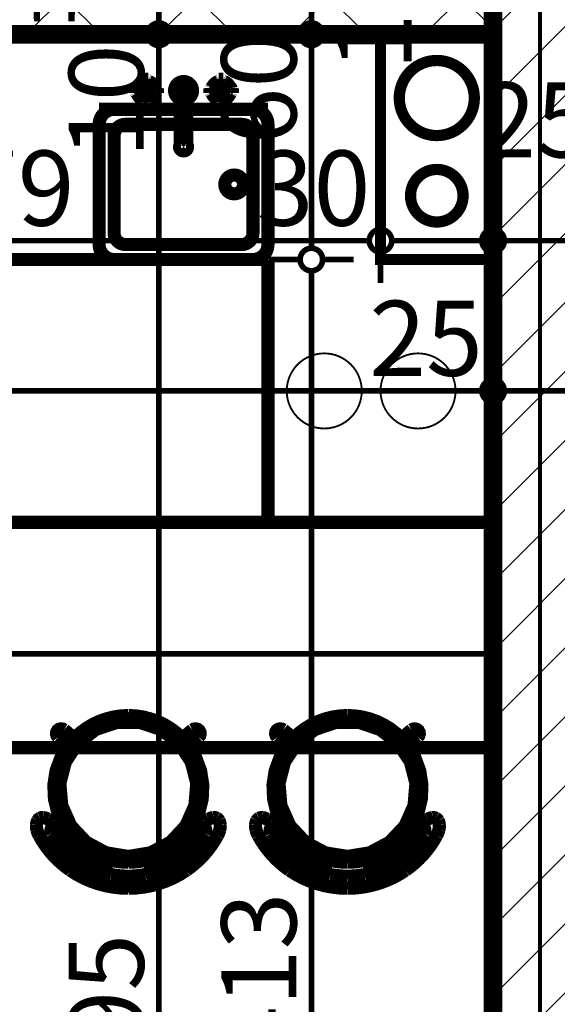
# Model space of a CAD drawing. Extents: x 77007 to 96231, y 86362 to 97631.
# Drawn here: x 81995 to 82138, y 90153 to 90415 of the extents above; entities that cross this region are included whole.
import ezdxf

# ---------------------------------------------------------------- set-up
doc = ezdxf.new("R2010")
doc.units = 0
doc.header["$MEASUREMENT"] = 0
doc.linetypes.add('Dashed3', pattern=[35.11111091999779, 16.66666666666666, -18.44444425333113])
doc.linetypes.add('Double Dashed copy', pattern=[226.66666666666663, 100, -50, 26.66666666666664, -50])
for name, color, linetype in [('0help', 7, 'Continuous'), ('koloni', 7, 'Continuous'), ('komini', 7, 'Continuous'), ('KOTI-ext', 7, 'Continuous'), ('TEXT', 7, 'Continuous'), ('wall-ext', 7, 'Continuous')]:
    doc.layers.add(name, color=color, linetype=linetype)
doc.styles.add('GENERATED_STYLE_1', font='TIMES.TTF')
doc.dimstyles.new('Dimstyle_6D6DD', dxfattribs={"dimtxt": 20, "dimasz": 11.4, "dimexe": 0.18, "dimexo": 0, "dimgap": 0.09, "dimtad": 1, "dimdec": 0, "dimzin": 0, "dimdsep": 46, "dimtxsty": 'GENERATED_STYLE_1', "dimblk": 'ARROWHEAD_1', "dimblk1": 'ARROWHEAD_1', "dimblk2": 'ARROWHEAD_1', "dimcen": 0.09, "dimclrd": 11, "dimclre": 11, "dimclrt": 11, "dimazin": 0, "dimtfac": 1, "dimtdec": 4, "dimtmove": 0, "dimatfit": 0, "dimfxl": 0, "dimtolj": 1, "dimtzin": 0, "dimarcsym": 0})

# ---------------------------------------------------------------- blocks, each defined once
blk = doc.blocks.new('SLAB_196', base_point=(82091.16016771489, 90411.40271329186))
at = {"layer": 'komini', "color": 3, "linetype": 'Continuous', "const_width": 3.00000011920929}
blk.add_lwpolyline([(82091.16016771489, 90411.40271329186), (82091.16016771484, 90351.40271329178), (82121.16016771486, 90351.40271329178), (82121.1601677149, 90411.40271329181)], close=True, dxfattribs=at)
for points in [[(82099.08909990297, 90387.3407361174, -0.9999999999999999), (82113.23123552668, 90401.4828717411, -0.9999999999999999)], [(82101.21042024653, 90363.44387518601, -0.9999999999999999), (82111.10991518314, 90373.34337012266, -0.9999999999999999)]]:
    blk.add_lwpolyline(points, format="xyb", close=True, dxfattribs=at)
blk = doc.blocks.new('WALL_3328', base_point=(81746.15754600838, 90421.40271329196))
at = {"layer": 'wall-ext'}
h = blk.add_hatch(dxfattribs=at)
h.set_pattern_fill('CONCRETE BLOCK', scale=25, angle=45, style=0, pattern_type=0)
h.set_pattern_definition([(45, (0, 0), (-17.67766952966369, 17.67766952966369), []), (135, (0, 0), (17.67766952966369, 17.67766952966369), [])])
h.paths.add_polyline_path([(82121.1575460082, 90411.40271329196), (82121.1575460082, 90421.40271329196), (81912.1558924213, 90421.40271329196), (81912.1558924213, 90411.40271329196)], flags=0)
at = {"layer": 'wall-ext', "color": 7, "linetype": 'Continuous', "const_width": 5}
blk.add_lwpolyline([(81912.1558924213, 90411.40271329196), (82121.1601677149, 90411.40271329196)], dxfattribs=at)
blk = doc.blocks.new('COLUMN_1284', base_point=(82133.6575460082, 90218.40271329196))
at = {"layer": 'koloni'}
h = blk.add_hatch(dxfattribs=at)
h.set_pattern_fill('COMMON BRICK', color=1, scale=12.99999952316284, angle=45, style=0, pattern_type=0)
h.set_pattern_definition([(45, (0, 0), (-9.192387818250328, 9.19238781825033), [])])
h.paths.add_polyline_path([(82146.1575460082, 90498.40271329196), (82121.1575460082, 90498.40271329196), (82121.1575460082, 89938.40271329196), (82146.1575460082, 89938.40271329196)], flags=0)
at = {"layer": 'koloni', "color": 30, "linetype": 'Continuous', "const_width": 5}
blk.add_lwpolyline([(82146.1575460082, 90498.40271329196), (82121.1575460082, 90498.40271329196), (82121.1575460082, 89938.40271329196), (82146.1575460082, 89938.40271329196)], close=True, dxfattribs=at)
blk = doc.blocks.new('Design_Table_01_4714')
at = {"layer": '0help', "color": 0, "linetype": 'ByBlock', "const_width": 3.499999940395355}
blk.add_lwpolyline([(200.0000000000227, 0), (200.0000000000227, 60), (0, 60), (0, 0)], close=True, dxfattribs=at)
blk = doc.blocks.new('Design_Chair_02_4395')
at = {"layer": '0help', "color": 0, "linetype": 'ByBlock', "const_width": 3.499999940395355}
for points in [[(24.50000000000001, 46.00000000000001), (22.44598973744434, 45.9228921677556), (20.40394970318941, 45.69201803506528), (18.38578036621287, 45.30872307528302), (16.40324308338502, 44.77524103001116), (14.46789155739314, 44.09468089144543), (12.59100450481943, 43.27100878399113), (10.78351992676526, 42.3090248507395), (9.055971365086277, 41.21433527948817)], [(39.94402863491372, 41.21433527948817), (38.21648007322471, 42.30902485072285), (36.40899549517187, 43.27100878397377), (34.53210844259954, 44.09468089142747), (32.59675691660907, 44.7752410299927), (30.61421963378266, 45.30872307526418), (28.5960502968076, 45.69201803504617), (26.55401026255417, 45.92289216773631), (24.5, 46)], [(9.055971365086277, 41.21433527948817), (7.781922069783972, 40.28135058044756), (6.566084363771638, 39.27613720229781), (5.412691738810768, 38.20219525244134), (4.325760255722147, 37.06326414805081), (3.309074560644162, 35.86330959558812), (2.366174707066571, 34.60650978239431), (1.500343829524758, 33.29724082843071), (0.7145967118364849, 31.94006154884731)], [(19.97077369971343, 42.40520824848602), (17.53907337712303, 41.80732084600929), (15.18520891796362, 40.96041770667701), (12.93550082272376, 39.87396875319684), (10.81510493365658, 38.56012246765304), (8.847731146553627, 37.03357004930562), (7.055378290839051, 35.31138114017092), (5.45808814250846, 33.41281295527163), (4.073721320437551, 31.35909495186236)], [(20.27849183476417, 40.85157265855484), (19.14996129378775, 40.60540230591959), (18.0360763840025, 40.30155933153546), (16.93988634457732, 39.94087549987879), (15.86439197530348, 39.52433817621272), (14.81253742196112, 39.05308762369325), (13.78720211677513, 38.52841388192006), (12.79119289602309, 37.95175323547717), (11.82723631641126, 37.32468428207742)], [(24.50000000000001, 42.77850563756989), (23.93170406716182, 42.7717936962825), (23.36373638096271, 42.75166174922473), (22.79642499844712, 42.71812142457053), (22.23009759757976, 42.67119209514698), (21.66508128797943, 42.6109008672446), (21.10170242198111, 42.53728256496082), (20.54028640613553, 42.45037971008559), (19.98115751324322, 42.3502424976)], [(20.27849183476417, 40.85157265855484), (19.98115751324322, 42.3502424976)], [(29.01884248675678, 42.3502424976), (28.45971359387472, 42.45037971014489), (27.89829757802769, 42.53728256502034), (27.33491871202791, 42.61090086730431), (26.76990240242612, 42.67119209520684), (26.20357500155729, 42.71812142463052), (25.63626361904024, 42.75166174928481), (25.06829593283966, 42.77179369634263), (24.5, 42.77850563756989)], [(28.72150816523583, 40.85157265855484), (29.01884248675678, 42.3502424976)], [(37.17276368358874, 37.32468428207742), (36.20880710394183, 37.95175323542201), (35.21279788319277, 38.52841388186317), (34.18746257800985, 39.0530876236348), (33.13560802467065, 39.52433817615286), (32.06011365540002, 39.94087549981767), (30.96392361597813, 40.30155933147327), (29.85003870619621, 40.60540230585649), (28.72150816523583, 40.85157265855484)], [(44.92627867956244, 31.35909495186236), (43.54191185754674, 33.41281295531186), (41.94462170921152, 35.31138114021665), (40.15226885349175, 37.03357004935634), (38.18489506638308, 38.56012246770819), (36.06449917730976, 39.8739687532558), (33.81479108206337, 40.96041770673911), (31.46092662289714, 41.80732084607384), (29.02922630028656, 42.40520824848602)], [(48.28540328816351, 31.94006154884731), (47.49965617051168, 33.29724082845253), (46.6338252929685, 34.6065097824182), (45.69092543938941, 35.863309595614), (44.67423974430982, 37.06326414807859), (43.58730826121947, 38.20219525247093), (42.43391563625677, 39.2761372023291), (41.21807793024251, 40.28135058048044), (39.94402863491372, 41.21433527948817)], [(12.66493133103123, 37.87362478181505), (13.92193619337716, 36.1093365228086)], [(24.5, 39.0752688172043), (23.10898576257421, 39.02738238694786), (21.72479023255927, 38.88395783393185), (20.35419869227985, 38.64569822073908), (19.00392973773699, 38.31377148839164), (17.68060234426484, 37.88980473114123), (16.39070342052478, 37.375876220505), (15.14055600988611, 36.77450521764494), (13.93628829508833, 36.088639624)], [(35.06371170491166, 36.088639624), (33.85944399009692, 36.77450521761367), (32.60929657946051, 37.37587622047264), (31.31939765572279, 37.88980473110794), (29.99607026225305, 38.3137714883576), (28.64580130771264, 38.64569822070442), (27.2752097674357, 38.88395783389675), (25.89101423742327, 39.02738238691252), (24.50000000000001, 39.0752688172043)], [(36.33506866896877, 37.87362478181505), (35.07806380662284, 36.1093365228086)], [(11.82723631641126, 37.32468428207742), (10.7818014740969, 36.5591136598733), (9.784132777013147, 35.73427501873648), (8.837704062325047, 34.85304040941399), (7.945810751902379, 33.91847825085688), (7.111558377810114, 32.93384264612456), (6.337851768986588, 31.90256205174549), (5.627384936760851, 30.82822733998702), (4.982631694354972, 29.71457929563871)], [(12.27286264486853, 34.97451862723441), (11.0158577825226, 36.73880688624086)], [(12.27286264486853, 34.97451862723441), (12.55656784948384, 34.70760485441999), (12.92260975793054, 34.56770915266188), (13.31526180782291, 34.57612937439612), (13.67474628396146, 34.73158361719313), (13.94633493358617, 35.01040538178206), (14.08868084674679, 35.37014658202765), (14.08011314853241, 35.75603988125179), (13.92193619337716, 36.1093365228086)], [(35.07806380662284, 36.1093365228086), (34.91988685141122, 35.75603988126407), (34.91131915319635, 35.3701465820178), (35.05366506636513, 35.01040538175157), (35.32525371600542, 34.73158361714665), (35.68473819216459, 34.57612937434073), (36.07739024207949, 34.567709152606), (36.44343215054717, 34.70760485437215), (36.72713735513147, 34.97451862723441)], [(36.72713735513147, 34.97451862723441), (37.9841422174774, 36.73880688624086)], [(44.01736830564503, 29.71457929563871), (43.37261506330916, 30.8282273400289), (42.66214823108078, 31.90256205179136), (41.88844162225439, 32.93384264617426), (41.05418924815903, 33.91847825091023), (40.16229593773306, 34.85304040947081), (39.21586722304145, 35.73427501879657), (38.21819852595399, 36.55911365993645), (37.17276368358874, 37.32468428207742)], [(12.28774329582991, 34.95418545210752), (9.505590085061405, 32.36574132928792), (7.280297515455203, 29.30088847246174), (5.694508242115059, 25.87344902845583), (4.807115121546168, 22.21071084235124), (4.651074055640383, 18.44870025638446), (5.23218007924742, 14.72713037956378), (6.528852144848579, 11.18421243857256), (8.49293459697412, 7.95152290540215)], [(40.50706540302588, 7.95152290540215), (42.47114785515201, 11.18421243857227), (43.76781992075321, 14.72713037956362), (44.34892594436027, 18.44870025638442), (44.19288487845448, 22.21071084235133), (43.30549175788556, 25.87344902845605), (41.71970248454536, 29.30088847246207), (39.49440991493908, 32.36574132928835), (36.71225670417009, 34.95418545210752)], [(0.1329999058134745, 30.44872242234409), (0.0955205229015231, 30.28826864959415), (0.06412318443472786, 30.12655894956395), (0.0388511088114489, 29.96381591545966), (0.01973908301316357, 29.80026356287057), (0.006813414720227562, 29.63612702141184), (9.189609938703436e-05, 29.47163222483395), (-0.0004162206871209662, 29.30700560002509), (0.005289763695565108, 29.14247375533032)], [(0.7145967118364849, 31.94006154884731), (0.6219075732272976, 31.76186837675571), (0.5347814014165293, 31.58098451111252), (0.4532989690596345, 31.39757764515907), (0.3775358166319673, 31.21181781115186), (0.307562182396956, 31.02387722272954), (0.2434429372898381, 30.83393011525765), (0.185237524777318, 30.64215258429908), (0.1329999058134745, 30.44872242234409)], [(4.073721320437551, 31.35909495186236), (3.983811782973477, 31.19258077305225), (3.918379392123866, 31.01538165912214), (3.878699935311789, 30.8309526022861), (3.865547074500348, 30.64288956271163), (3.879177261489375, 30.45485935522115), (3.919324737670498, 30.27052815448381), (3.985206715734329, 30.09349001268886), (4.075538642362369, 29.92719678348817)], [(44.92446135763763, 29.92719678348817), (45.0147932841962, 30.09349001271938), (45.08067526225638, 30.27052815450453), (45.12082273843528, 30.45485935523166), (45.13445292542355, 30.64288956271172), (45.12130006461284, 30.83095260227578), (45.08162060780295, 31.01538165910161), (45.01618821695697, 31.19258077302189), (44.92627867956244, 31.35909495186236)], [(48.86700009418652, 30.44872242234409), (48.81476247515863, 30.64215258428133), (48.75655706264669, 30.833930115238), (48.69243781754021, 31.023877222708), (48.62246418330589, 31.21181781112846), (48.54670103087898, 31.39757764513382), (48.4652185985229, 31.58098451108544), (48.37809242671299, 31.76186837672683), (48.28540328816351, 31.94006154884731)], [(48.99471023630444, 29.14247375533032), (49.00041622077451, 29.30700560002374), (48.99990810398799, 29.4716322248358), (48.99318658536702, 29.63612702141688), (48.98026091707384, 29.80026356287878), (48.96114889127518, 29.96381591547104), (48.93587681565141, 30.12655894957848), (48.90447947718401, 30.28826864961181), (48.86700009418652, 30.44872242234409)], [(0.005289763695565108, 29.14247375533032), (0.01778832699646481, 28.98781461881557), (0.03864804432738844, 28.83402887801578), (0.06780973822472745, 28.68155281161755), (0.1051906791360142, 28.5308189828588), (0.1506848201174981, 28.38225501237907), (0.2041630976814222, 28.23628236509168), (0.2654737979395201, 28.09331515451915), (0.3344429870665577, 27.95375896801591)], [(0.3344429870665577, 27.95375896801591), (0.3902750011688921, 27.85715080516828), (0.4533652072258016, 27.76495841733762), (0.52335387946272, 27.67770746421334), (0.5998419586451827, 27.59589543056616), (0.6823933274223575, 27.51998878970488), (0.7705372969673906, 27.4504203437534), (0.8637712907363198, 27.38758675591302), (0.9615637100390317, 27.33184628877247)], [(0.9615637100390317, 27.33184628877247), (1.063356965103603, 27.28351676161218), (1.16857065431559, 27.24287373821537), (1.276604873534437, 27.21014895570869), (1.386843636609326, 27.18552900323915), (1.498658387589854, 27.16915425808595), (1.611411584606795, 27.16111808526169), (1.724460334988502, 27.16146630516661), (1.837160060889484, 27.17019693230495)], [(1.837160060889484, 27.17019693230495), (1.993410843763489, 27.19231662811665), (2.148241624158389, 27.22258114731876), (2.301213158688173, 27.26090463172563), (2.451891478508804, 27.30717836046784), (2.599849120455481, 27.36127105842528), (2.744666339723788, 27.42302926864481), (2.885932300654424, 27.49227778768626), (3.023246242228841, 27.56882016268516)], [(3.023246242228841, 27.56882016268516), (3.165069894402453, 27.65642560224191), (3.303489312006246, 27.7491411125073), (3.438313960879602, 27.84683907069379), (3.569358255056709, 27.94938499568029), (3.696441812225411, 28.05663773312533), (3.819389702023245, 28.16844964976577), (3.938032686828873, 28.28466683663381), (4.052207454722678, 28.40512932090796)], [(4.052207454722678, 28.40512932090796), (4.185891535095037, 28.55609083977565), (4.314837217965659, 28.71098225876574), (4.438924960779206, 28.869659981632), (4.558039724664022, 29.03197690193362), (4.672071081082009, 29.19778253941413), (4.780913314204366, 29.3669231795082), (4.884465518918281, 29.53924201584683), (4.982631694354972, 29.71457929563871)], [(44.01736830564503, 29.71457929563871), (44.11553448110016, 29.53924201585718), (44.21908668581375, 29.3669231795191), (44.32792891893576, 29.19778253942556), (44.44196027535339, 29.03197690194558), (44.56107503923782, 28.86965998164447), (44.68516278205097, 28.71098225877871), (44.81410846492118, 28.55609083978911), (44.94779254527732, 28.40512932090796)], [(44.94779254527732, 28.40512932090796), (45.06196731316609, 28.28466683662903), (45.1806102979719, 28.1684496497608), (45.30355818776992, 28.05663773312019), (45.43064174493882, 27.94938499567499), (45.56168603911614, 27.84683907068832), (45.69651068798971, 27.74914111250169), (45.83493010559371, 27.65642560223615), (45.97675375777116, 27.56882016268516)], [(45.97675375777116, 27.56882016268516), (46.11406769935878, 27.49227778771064), (46.25533366028808, 27.42302926866985), (46.40015087955501, 27.3612710584509), (46.54810852150028, 27.30717836049398), (46.69878684131949, 27.2609046317522), (46.85175837584782, 27.2225811473457), (47.00658915624125, 27.19231662814386), (47.16283993911051, 27.17019693230495)], [(47.16283993911051, 27.17019693230495), (47.27553966501039, 27.1614663051401), (47.38858841539414, 27.16111808523517), (47.50134161241311, 27.16915425805957), (47.61315636339566, 27.18552900321307), (47.72339512647254, 27.21014895568305), (47.83142934569334, 27.24287373819032), (47.93664303490722, 27.28351676158785), (48.03843628996097, 27.33184628877247)], [(48.03843628996097, 27.33184628877247), (48.13622870926864, 27.3875867559053), (48.22946270303814, 27.45042034374607), (48.31760667258372, 27.51998878969798), (48.40015804136141, 27.59589543055973), (48.47664612054434, 27.67770746420742), (48.5466347927817, 27.76495841733224), (48.60972499883901, 27.85715080516348), (48.66555701293344, 27.95375896801591)], [(48.66555701293344, 27.95375896801591), (48.73452620199629, 28.09331515454773), (48.79583690225293, 28.23628236511686), (48.84931517981558, 28.38225501240078), (48.89480932079599, 28.53081898287698), (48.93219026170638, 28.68155281163216), (48.96135195560303, 28.83402887802676), (48.98221167293345, 28.98781461882289), (48.99471023630444, 29.14247375533032)], [(8.49293459697412, 7.95152290540215), (5.794154358703782, 5.725957203049461)], [(10.11046709873665, 6.057004390159137), (10.4177528924696, 6.433284179797575), (10.55512987944701, 6.896490417494669), (10.50168365872707, 7.376104152536036), (10.26555093292317, 7.799108541470964), (9.88268076899049, 8.101105000628445), (9.411361678661088, 8.23611730670647), (8.923347720919422, 8.183591059994264), (8.49293459697412, 7.95152290540215)], [(40.50706540302588, 7.95152290540215), (40.07665227908058, 8.183591059994265), (39.58863832133891, 8.236117306706472), (39.1173192310095, 8.101105000628445), (38.73444906707682, 7.799108541470965), (38.49831634127293, 7.376104152536036), (38.44487012055298, 6.896490417494669), (38.58224710753039, 6.433284179797574), (38.88953290126334, 6.057004390159137)], [(40.50706540302588, 7.95152290540215), (43.20584564129621, 5.725957203049461)], [(5.794154358703782, 5.725957203049461), (5.486868564982945, 5.349677413381569), (5.349491578024582, 4.886471175662852), (5.402937798766809, 4.40685744060827), (5.639070524593134, 3.983853051667735), (6.021940688546373, 3.681856592510629), (6.493259778893568, 3.546844286437131), (6.981273736650317, 3.599370533156538), (7.411686860566971, 3.831438687806452)], [(7.411686860566971, 3.831438687806452), (10.11046709873665, 6.057004390159137)], [(10.11046709873665, 6.057004390159137), (11.56934716869664, 4.697689990811374), (13.16045497410863, 3.490127577244845), (14.86751998441903, 2.446665578069152), (16.67308590074429, 1.577974345275126), (18.55868916247074, 0.8929370401399239), (20.50504775402564, 0.398558794789497), (22.49225838109766, 0.09989507832446343), (24.49999999999999, 0)], [(24.5, 0), (26.50774161890553, 0.09989507829351318), (28.49495224598072, 0.3985587947590241), (30.44131083753871, 0.8929370401102366), (32.32691409926816, 1.57797434524653), (34.13248001559629, 2.446665578041934), (35.83954502590941, 3.490127577219285), (37.43065283132393, 4.697689990787734), (38.88953290126334, 6.057004390159137)], [(41.58831313943303, 3.831438687806452), (38.88953290126334, 6.057004390159137)], [(41.58831313943303, 3.831438687806452), (42.01872626336914, 3.599370533217182), (42.50674022110079, 3.546844286500476), (42.97805931142375, 3.68185659256703), (43.3609294753573, 3.983853051708606), (43.59706220117148, 4.406857440627388), (43.65050842191096, 4.886471175657308), (43.51313143495966, 5.349677413352205), (43.20584564129621, 5.725957203049461)]]:
    blk.add_lwpolyline(points, dxfattribs=at)
blk.add_lwpolyline([(24.5, 37.52882800753979), (18.55595364997184, 36.55401551325146), (13.25603695335129, 33.73521408991693), (9.174578120897861, 29.37788460996509), (6.753866547466824, 23.95421133348178), (6.25622389324956, 18.05193341693587), (7.735577461551885, 12.31065425586311), (11.03161633871254, 7.352530532490698), (15.78716356907852, 3.714851885462298), (21.48688182032154, 1.791817240583313), (27.51311817967845, 1.791817240583313), (33.21283643092146, 3.714851885462295), (37.96838366128744, 7.352530532490693), (41.26442253844809, 12.3106542558631), (42.74377610675042, 18.05193341693586), (42.24613345253317, 23.95421133348177), (39.82542187910213, 29.37788460996507), (35.74396304664871, 33.73521408991691), (30.44404635002816, 36.55401551325144)], close=True, dxfattribs=at)
at = {"layer": '0help', "color": 0, "linetype": 'ByBlock'}
blk.add_point((24.5, 0), dxfattribs=at)
blk.add_point((24.5, 0), dxfattribs=at)
blk = doc.blocks.new('Cab_Base-MultiDrawer_4752')
at = {"layer": '0help', "color": 0, "linetype": 'ByBlock', "const_width": 3.499999940395355}
for points in [[(0, 60.00000000000227), (69.99999999994543, 60.00000000000227)], [(0, 0), (0, 60.00000000000227)], [(0, 0), (69.99999999994543, 0)]]:
    blk.add_lwpolyline(points, dxfattribs=at)
blk = doc.blocks.new('Cab_Belfast_Sink_1D_4607')
at = {"layer": '0help', "color": 0, "linetype": 'ByBlock', "const_width": 3.499999940395355}
for points in [[(45, 60), (0, 60)], [(9.5, 44.38), (9.5, 45.62)], [(9.853798061700001, 45.597592789423), (9.5, 45.62)], [(9.853798061700001, 44.356587955583), (9.853798061700001, 45.643412044417)], [(10.3462019383, 45.643412044417), (10.3462019383, 44.356587955583)], [(11.8050078562, 45.474016169107), (10.3462019383, 45.566407210577)], [(11.6449496417, 47.34923155196), (11.658529629, 47.35162607013)], [(11.6650768448, 47.48550503583), (11.65, 47.40000000000001)], [(11.65, 47.40000000000001), (11.6650768448, 47.31449496417)], [(11.7084888892, 47.56069690242), (11.6650768448, 47.48550503583)], [(11.6650768448, 47.31449496417), (11.7084888892, 47.23930309758)], [(11.775, 47.61650635095), (11.7084888892, 47.56069690242)], [(11.7084888892, 47.23930309758), (11.775, 47.18349364905)], [(11.7638784068, 45.425), (11.9536305318, 45.651137776651)], [(11.8565879556, 47.64620193824999), (11.775, 47.61650635095)], [(11.775, 47.18349364905), (11.8565879556, 47.15379806175)], [(13.14341204442, 47.64620193824999), (11.8565879556, 47.64620193824999)], [(11.8565879556, 47.15379806175), (13.14341204442, 47.15379806175)], [(13.12, 48), (11.88, 48)], [(11.9024072106, 47.64620193824999), (11.88, 48)], [(12.0261109888, 45.692984388007), (11.9335927894, 47.15379806175)], [(11.9536305318, 45.651137776651), (12.2092828782, 45.798738727668)], [(12.2092828782, 45.798738727668), (12.5, 45.85)], [(12.5, 45.85), (12.79071712183, 45.798738727668)], [(12.79071712183, 45.798738727668), (13.04636946823, 45.651137776651)], [(12.97388901124, 45.692984388007), (13.06640721058, 47.15379806175)], [(13.04636946823, 45.651137776651), (13.23612159322, 45.425)], [(13.09759278942, 47.64620193824999), (13.12, 48)], [(13.14341204442, 47.64620193824999), (13.225, 47.61650635095)], [(13.225, 47.18349364905), (13.14341204442, 47.15379806175)], [(13.1949921438, 45.474016169107), (14.65379806175, 45.566407210577)], [(13.225, 47.61650635095), (13.29151111078, 47.56069690242)], [(13.29151111078, 47.23930309758), (13.225, 47.18349364905)], [(13.29151111078, 47.56069690242), (13.3349231552, 47.48550503583)], [(13.3349231552, 47.31449496417), (13.29151111078, 47.23930309758)], [(13.3349231552, 47.48550503583), (13.35, 47.40000000000001)], [(13.35, 47.40000000000001), (13.3349231552, 47.31449496417)], [(13.341470371, 47.35162607013), (13.35505035831, 47.34923155196)], [(14.68349364905, 45.725), (14.65379806175, 45.643412044417)], [(14.65379806175, 44.356587955583), (14.65379806175, 45.643412044417)], [(14.73930309758, 45.79151111078), (14.68349364905, 45.725)], [(14.81449496417, 45.834923155196), (14.73930309758, 45.79151111078)], [(14.9, 45.85), (14.81449496417, 45.834923155196)], [(14.98550503583, 45.834923155196), (14.9, 45.85)], [(15.06069690242, 45.79151111078), (14.98550503583, 45.834923155196)], [(15.11650635095, 45.725), (15.06069690242, 45.79151111078)], [(15.14620193825, 45.643412044417), (15.11650635095, 45.725)], [(15.14620193825, 45.643412044417), (15.14620193825, 44.356587955583)], [(15.14620193825, 45.597592789423), (15.5, 45.62)], [(15.5, 45.62), (15.5, 44.38)], [(21.921491151282, 45.689439998807), (21.720577136594, 45.45)], [(22.192181871007, 45.845723358707), (21.921491151282, 45.689439998807)], [(22.5, 45.9), (22.192181871007, 45.845723358707)], [(22.807818128993, 45.845723358707), (22.5, 45.9)], [(23.078508848718, 45.689439998807), (22.807818128993, 45.845723358707)], [(23.279422863406, 45.45), (23.078508848718, 45.689439998807)], [(29.5, 45.62), (29.5, 44.38)], [(29.85379806175, 45.597592789423), (29.5, 45.62)], [(29.85379806175, 45.643412044417), (29.88349364905, 45.725)], [(29.85379806175, 45.643412044417), (29.85379806175, 44.356587955583)], [(29.88349364905, 45.725), (29.93930309758, 45.79151111078)], [(29.93930309758, 45.79151111078), (30.01449496417, 45.834923155196)], [(30.01449496417, 45.834923155196), (30.1, 45.85)], [(30.1, 45.85), (30.18550503583, 45.834923155196)], [(30.18550503583, 45.834923155196), (30.26069690242, 45.79151111078)], [(30.26069690242, 45.79151111078), (30.31650635095, 45.725)], [(30.31650635095, 45.725), (30.34620193825, 45.643412044417)], [(30.34620193825, 44.356587955583), (30.34620193825, 45.643412044417)], [(31.8050078562, 45.474016169107), (30.34620193825, 45.566407210577)], [(31.658529629, 47.35162607013), (31.64494964169, 47.34923155196)], [(31.6650768448, 47.48550503583), (31.65, 47.40000000000001)], [(31.65, 47.40000000000001), (31.6650768448, 47.31449496417)], [(31.70848888922, 47.56069690242), (31.6650768448, 47.48550503583)], [(31.6650768448, 47.31449496417), (31.70848888922, 47.23930309758)], [(31.775, 47.61650635095), (31.70848888922, 47.56069690242)], [(31.70848888922, 47.23930309758), (31.775, 47.18349364905)], [(31.95363053177, 45.651137776651), (31.76387840678, 45.425)], [(31.85658795558, 47.64620193824999), (31.775, 47.61650635095)], [(31.775, 47.18349364905), (31.85658795558, 47.15379806175)], [(31.85658795558, 47.64620193824999), (33.1434120444, 47.64620193824999)], [(33.1434120444, 47.15379806175), (31.85658795558, 47.15379806175)], [(31.88, 48), (33.12, 48)], [(31.90240721058, 47.64620193824999), (31.88, 48)], [(32.02611098876, 45.692984388007), (31.93359278942, 47.15379806175)], [(32.20928287817, 45.798738727668), (31.95363053177, 45.651137776651)], [(32.5, 45.85), (32.20928287817, 45.798738727668)], [(32.7907171218, 45.798738727668), (32.5, 45.85)], [(33.0463694682, 45.651137776651), (32.7907171218, 45.798738727668)], [(32.97388901119999, 45.692984388007), (33.0664072106, 47.15379806175)], [(33.2361215932, 45.425), (33.0463694682, 45.651137776651)], [(33.0975927894, 47.64620193824999), (33.12, 48)], [(33.1434120444, 47.64620193824999), (33.225, 47.61650635095)], [(33.225, 47.18349364905), (33.1434120444, 47.15379806175)], [(33.1949921438, 45.474016169107), (34.6537980617, 45.566407210577)], [(33.225, 47.61650635095), (33.29151111079999, 47.56069690242)], [(33.29151111079999, 47.23930309758), (33.225, 47.18349364905)], [(33.29151111079999, 47.56069690242), (33.3349231552, 47.48550503583)], [(33.3349231552, 47.31449496417), (33.29151111079999, 47.23930309758)], [(33.3349231552, 47.48550503583), (33.35, 47.40000000000001)], [(33.35, 47.40000000000001), (33.3349231552, 47.31449496417)], [(33.3550503583, 47.34923155196), (33.341470371, 47.35162607013)], [(34.6834936491, 45.725), (34.6537980617, 45.643412044417)], [(34.6537980617, 45.643412044417), (34.6537980617, 44.356587955583)], [(34.7393030976, 45.79151111078), (34.6834936491, 45.725)], [(34.8144949642, 45.834923155196), (34.7393030976, 45.79151111078)], [(34.9, 45.85), (34.8144949642, 45.834923155196)], [(34.9855050358, 45.834923155196), (34.9, 45.85)], [(35.0606969024, 45.79151111078), (34.9855050358, 45.834923155196)], [(35.1165063509, 45.725), (35.0606969024, 45.79151111078)], [(35.1462019383, 45.643412044417), (35.1165063509, 45.725)], [(35.1462019383, 44.356587955583), (35.1462019383, 45.643412044417)], [(35.1462019383, 45.597592789423), (35.5, 45.62)], [(35.5, 44.38), (35.5, 45.62)], [(9.853798061700001, 44.402407210577), (9.5, 44.38)], [(9.853798061700001, 44.356587955583), (9.8834936491, 44.27500000000001)], [(9.8834936491, 44.27500000000001), (9.9393030976, 44.20848888922)], [(9.9393030976, 44.20848888922), (10.0144949642, 44.165076844804)], [(10.0144949642, 44.165076844804), (10.1, 44.15)], [(10.1, 44.15), (10.1855050358, 44.165076844804)], [(10.1855050358, 44.165076844804), (10.2606969024, 44.20848888922)], [(10.2606969024, 44.20848888922), (10.3165063509, 44.27500000000001)], [(10.3165063509, 44.27500000000001), (10.3462019383, 44.356587955583)], [(11.8050078562, 44.525983830893), (10.3462019383, 44.433592789423)], [(11.6629134099, 45.147600951017), (11.7638784068, 45.425)], [(11.6629134099, 44.852399048983), (11.6629134099, 45.147600951017)], [(11.7638784068, 44.575), (11.6629134099, 44.852399048983)], [(11.9536305318, 44.348862223349), (11.7638784068, 44.575)], [(11.775, 42.81650635095), (11.8565879556, 42.84620193825)], [(13.14341204442, 42.84620193825), (11.8565879556, 42.84620193825)], [(12.0261109888, 44.307015611993), (11.9335927894, 42.84620193825)], [(12.2092828782, 44.201261272332), (11.9536305318, 44.348862223349)], [(12.5, 44.15), (12.2092828782, 44.201261272332)], [(12.79071712183, 44.201261272332), (12.5, 44.15)], [(13.04636946823, 44.348862223349), (12.79071712183, 44.201261272332)], [(12.97388901124, 44.307015611993), (13.06640721058, 42.84620193825)], [(13.23612159322, 44.575), (13.04636946823, 44.348862223349)], [(13.225, 42.81650635095), (13.14341204442, 42.84620193825)], [(13.1949921438, 44.525983830893), (14.65379806175, 44.433592789423)], [(13.23612159322, 45.425), (13.33708659006, 45.147600951017)], [(13.33708659006, 44.852399048983), (13.23612159322, 44.575)], [(13.33708659006, 45.147600951017), (13.33708659006, 44.852399048983)], [(14.68349364905, 44.27500000000001), (14.65379806175, 44.356587955583)], [(14.73930309758, 44.20848888922), (14.68349364905, 44.27500000000001)], [(14.81449496417, 44.165076844804), (14.73930309758, 44.20848888922)], [(14.9, 44.15), (14.81449496417, 44.165076844804)], [(14.98550503583, 44.165076844804), (14.9, 44.15)], [(15.06069690242, 44.20848888922), (14.98550503583, 44.165076844804)], [(15.11650635095, 44.27500000000001), (15.06069690242, 44.20848888922)], [(15.14620193825, 44.356587955583), (15.11650635095, 44.27500000000001)], [(15.14620193825, 44.402407210577), (15.5, 44.38)], [(21.720577136594, 45.45), (21.613673022289, 45.1562833599)], [(21.613673022289, 45.1562833599), (21.613673022289, 30.5983726372)], [(23.386326977711, 45.1562833599), (23.279422863406, 45.45)], [(23.386326977711, 30.5983726372), (23.386326977711, 45.1562833599)], [(29.85379806175, 44.402407210577), (29.5, 44.38)], [(29.85379806175, 44.356587955583), (29.88349364905, 44.27500000000001)], [(29.88349364905, 44.27500000000001), (29.93930309758, 44.20848888922)], [(29.93930309758, 44.20848888922), (30.01449496417, 44.165076844804)], [(30.01449496417, 44.165076844804), (30.1, 44.15)], [(30.1, 44.15), (30.18550503583, 44.165076844804)], [(30.18550503583, 44.165076844804), (30.26069690242, 44.20848888922)], [(30.26069690242, 44.20848888922), (30.31650635095, 44.27500000000001)], [(30.31650635095, 44.27500000000001), (30.34620193825, 44.356587955583)], [(31.8050078562, 44.525983830893), (30.34620193825, 44.433592789423)], [(31.76387840678, 45.425), (31.66291340994, 45.147600951017)], [(31.66291340994, 45.147600951017), (31.66291340994, 44.852399048983)], [(31.66291340994, 44.852399048983), (31.76387840678, 44.575)], [(31.76387840678, 44.575), (31.95363053177, 44.348862223349)], [(31.775, 42.81650635095), (31.85658795558, 42.84620193825)], [(31.85658795558, 42.84620193825), (33.1434120444, 42.84620193825)], [(32.02611098876, 44.307015611993), (31.93359278942, 42.84620193825)], [(31.95363053177, 44.348862223349), (32.20928287817, 44.201261272332)], [(32.20928287817, 44.201261272332), (32.5, 44.15)], [(32.5, 44.15), (32.7907171218, 44.201261272332)], [(32.7907171218, 44.201261272332), (33.0463694682, 44.348862223349)], [(32.97388901119999, 44.307015611993), (33.0664072106, 42.84620193825)], [(33.0463694682, 44.348862223349), (33.2361215932, 44.575)], [(33.225, 42.81650635095), (33.1434120444, 42.84620193825)], [(33.1949921438, 44.525983830893), (34.6537980617, 44.433592789423)], [(33.3370865901, 45.147600951017), (33.2361215932, 45.425)], [(33.2361215932, 44.575), (33.3370865901, 44.852399048983)], [(33.3370865901, 44.852399048983), (33.3370865901, 45.147600951017)], [(34.6834936491, 44.27500000000001), (34.6537980617, 44.356587955583)], [(34.7393030976, 44.20848888922), (34.6834936491, 44.27500000000001)], [(34.8144949642, 44.165076844804), (34.7393030976, 44.20848888922)], [(34.9, 44.15), (34.8144949642, 44.165076844804)], [(34.9855050358, 44.165076844804), (34.9, 44.15)], [(35.0606969024, 44.20848888922), (34.9855050358, 44.165076844804)], [(35.1165063509, 44.27500000000001), (35.0606969024, 44.20848888922)], [(35.1462019383, 44.356587955583), (35.1165063509, 44.27500000000001)], [(35.1462019383, 44.402407210577), (35.5, 44.38)], [(11.658529629, 42.64837392987), (11.6449496417, 42.65076844804)], [(11.65, 42.6), (11.6650768448, 42.68550503583)], [(11.6650768448, 42.51449496417), (11.65, 42.6)], [(11.6650768448, 42.68550503583), (11.7084888892, 42.76069690242)], [(11.7084888892, 42.43930309758), (11.6650768448, 42.51449496417)], [(11.7084888892, 42.76069690242), (11.775, 42.81650635095)], [(11.775, 42.38349364905), (11.7084888892, 42.43930309758)], [(11.8565879556, 42.35379806175001), (11.775, 42.38349364905)], [(11.8565879556, 42.35379806175001), (13.14341204442, 42.35379806175001)], [(11.9024072106, 42.35379806175001), (11.88, 42)], [(11.88, 42), (13.12, 42)], [(13.09759278942, 42.35379806175001), (13.12, 42)], [(13.14341204442, 42.35379806175001), (13.225, 42.38349364905)], [(13.29151111078, 42.76069690242), (13.225, 42.81650635095)], [(13.225, 42.38349364905), (13.29151111078, 42.43930309758)], [(13.3349231552, 42.68550503583), (13.29151111078, 42.76069690242)], [(13.29151111078, 42.43930309758), (13.3349231552, 42.51449496417)], [(13.35, 42.6), (13.3349231552, 42.68550503583)], [(13.3349231552, 42.51449496417), (13.35, 42.6)], [(13.35505035831, 42.65076844804), (13.341470371, 42.64837392987)], [(31.64494964169, 42.65076844804), (31.658529629, 42.64837392987)], [(31.65, 42.6), (31.6650768448, 42.68550503583)], [(31.6650768448, 42.51449496417), (31.65, 42.6)], [(31.6650768448, 42.68550503583), (31.70848888922, 42.76069690242)], [(31.70848888922, 42.43930309758), (31.6650768448, 42.51449496417)], [(31.70848888922, 42.76069690242), (31.775, 42.81650635095)], [(31.775, 42.38349364905), (31.70848888922, 42.43930309758)], [(31.85658795558, 42.35379806175001), (31.775, 42.38349364905)], [(33.1434120444, 42.35379806175001), (31.85658795558, 42.35379806175001)], [(31.90240721058, 42.35379806175001), (31.88, 42)], [(33.12, 42), (31.88, 42)], [(33.0975927894, 42.35379806175001), (33.12, 42)], [(33.1434120444, 42.35379806175001), (33.225, 42.38349364905)], [(33.29151111079999, 42.76069690242), (33.225, 42.81650635095)], [(33.225, 42.38349364905), (33.29151111079999, 42.43930309758)], [(33.3349231552, 42.68550503583), (33.29151111079999, 42.76069690242)], [(33.29151111079999, 42.43930309758), (33.3349231552, 42.51449496417)], [(33.35, 42.6), (33.3349231552, 42.68550503583)], [(33.3349231552, 42.51449496417), (33.35, 42.6)], [(33.341470371, 42.64837392987), (33.3550503583, 42.65076844804)], [(0, 40), (45, 40)], [(41, 40), (4.000000000000001, 40)], [(0, 36), (0, 4.000000000000001)], [(38, 36), (7.000000000000001, 36)], [(45, 4.000000000000001), (45, 36)], [(4.000000000000001, 33), (4.000000000000001, 7.000000000000001)], [(41, 7.000000000000001), (41, 33)], [(7.000000000000001, 4.000000000000001), (38, 4.000000000000001)], [(0, 0), (45, 0)], [(4.000000000000001, 0), (41, 0)]]:
    blk.add_lwpolyline(points, dxfattribs=at)
for points in [[(10.3462019383, 45.643412044417, 0.8391049047801967), (9.853798061700001, 45.643412044417)], [(11.6581143183, 47.35398141431001, 0.224231598001655), (10.14730869741264, 45.84548426046746)], [(14.85398141431, 45.841885681728, 0.2246331383521777), (13.34188568172977, 47.35398141430937)], [(23.386326977711, 42.76965821261, 5.224191414490632), (21.613673022289, 42.76965821261)], [(31.65811431827, 47.35398141431001, 0.224633138352178), (30.14601858568936, 45.84188568172823)], [(34.8539814143, 45.841885681728, 0.2246331383547913), (33.3418856817, 47.35398141431001)], [(10.1460185857, 44.158114318272, 0.224633138354792), (11.6581143183, 42.64601858568999)], [(13.34188568173, 42.64601858569, 0.2246331383521785), (14.85398141431063, 44.15811431827177)], [(30.14601858569, 44.158114318272, 0.2246331383521788), (31.65811431827023, 42.64601858569063)], [(33.3418856817, 42.64601858569, 0.2246331383547921), (34.85398141429999, 44.15811431827201)], [(4.000000000000002, 40, 0.414213562373095), (-1.387778780781446e-15, 36)], [(45, 36, 0.414213562373095), (41, 39.99999999999999)], [(7.000000000000002, 36, 0.414213562373095), (3.999999999999994, 32.99999999999999)], [(41, 33, 0.414213562373095), (38.00000000000001, 36)], [(21.613673022289, 30.5983726372, 1.893626933783163), (23.38632697771101, 30.5983726372)], [(4.000000000000001, 7.000000000000001, 0.414213562373095), (7.000000000000001, 4.000000000000001)], [(38, 4.000000000000001, 0.414213562373095), (41, 7.000000000000004)], [(0, 4.000000000000002, 0.414213562373095), (4, 0)], [(41, 0, 0.414213562373095), (45, 3.999999999999998)]]:
    blk.add_lwpolyline(points, format="xyb", dxfattribs=at)
blk.add_lwpolyline([(6.5, 20, 1), (11.5, 20, 1)], format="xyb", close=True, dxfattribs=at)
at = {"layer": '0help', "color": 0, "linetype": 'ByBlock'}
for p in [(7.000000000000001, 4.000000000000001), (4.000000000000001, 0)]:
    blk.add_point(p, dxfattribs=at)
blk = doc.blocks.new('Cab_Base-MultiDrawer_4716')
at = {"layer": '0help', "color": 0, "linetype": 'ByBlock', "const_width": 3.499999940395355}
for points in [[(0, 60), (79.99999999999545, 60)], [(0, 0), (79.99999999999545, 0)]]:
    blk.add_lwpolyline(points, dxfattribs=at)
blk = doc.blocks.new('*D5034')
at = {"layer": 'KOTI-ext', "color": 11, "linetype": 'Continuous', "const_width": 1.5}
for points in [[(82069.72577438525, 90421.40271329196, 1), (82075.72577438525, 90421.40271329196, 1)], [(82069.72577438525, 90411.40271329196, 1), (82075.72577438525, 90411.40271329196, 1)]]:
    blk.add_lwpolyline(points, format="xyb", close=True, dxfattribs=at)
for points in [[(82061.47577438525, 90421.40271329196), (82069.72577438525, 90421.40271329196)], [(82075.72577438525, 90421.40271329196), (82083.97577438525, 90421.40271329196)], [(82072.72577438525, 90418.40271329196), (82072.72577438525, 90414.40271329194)], [(82061.47577438525, 90411.40271329196), (82069.72577438525, 90411.40271329196)], [(82075.72577438525, 90411.40271329196), (82083.97577438525, 90411.40271329196)]]:
    blk.add_lwpolyline(points, dxfattribs=at)
blk = doc.blocks.new('ARROWHEAD_1')
at = {"color": 0, "linetype": 'Continuous'}
blk.add_line((0, 0), (-1, 0), dxfattribs=at)
blk.add_circle((0, 0), 0.25, dxfattribs=at)
blk = doc.blocks.new('*D5035')
at = {"layer": 'KOTI-ext', "color": 11, "linetype": 'Continuous', "const_width": 1.5}
blk.add_lwpolyline([(82069.72577438525, 90411.40271329196, 1), (82075.72577438525, 90411.40271329196, 1)], format="xyb", close=True, dxfattribs=at)
for points in [[(82061.47577438525, 90411.40271329196), (82069.72577438525, 90411.40271329196)], [(82075.72577438525, 90411.40271329196), (82083.97577438525, 90411.40271329196)]]:
    blk.add_lwpolyline(points, dxfattribs=at)
blk = doc.blocks.new('*D5036')
at = {"layer": 'KOTI-ext', "color": 11, "linetype": 'Continuous', "const_width": 1.5}
for points in [[(82069.72577438525, 90411.40271329196, 1), (82075.72577438525, 90411.40271329196, 1)], [(82069.72577438525, 90351.40271329178, 1), (82075.72577438525, 90351.40271329178, 1)]]:
    blk.add_lwpolyline(points, format="xyb", close=True, dxfattribs=at)
for points in [[(82061.47577438525, 90411.40271329196), (82069.72577438525, 90411.40271329196)], [(82075.72577438525, 90411.40271329196), (82083.97577438525, 90411.40271329196)], [(82072.72577438525, 90408.40271329196), (82072.72577438525, 90354.40271329178)], [(82061.47577438525, 90351.40271329178), (82069.72577438525, 90351.40271329178)], [(82075.72577438525, 90351.40271329178), (82083.97577438525, 90351.40271329178)]]:
    blk.add_lwpolyline(points, dxfattribs=at)
at = {"layer": 'KOTI-ext', "color": 11, "style": 'GENERATED_STYLE_1', "oblique": -2.504478167265416e-06}
for s, p in [('10', (82099.43407620549, 90401.81178318652)), ('60', (82068.72577419526, 90382.02777148406))]:
    blk.add_text(s, height=20, rotation=90, dxfattribs=at).set_placement(p)
blk = doc.blocks.new('*D5037')
at = {"layer": 'KOTI-ext', "color": 11, "linetype": 'Continuous', "const_width": 1.5}
for points in [[(82069.72577438525, 90351.40271329178, 1), (82075.72577438525, 90351.40271329178, 1)], [(82069.72577438525, 89938.40271329194, 1), (82075.72577438525, 89938.40271329194, 1)]]:
    blk.add_lwpolyline(points, format="xyb", close=True, dxfattribs=at)
for points in [[(82061.47577438525, 90351.40271329178), (82069.72577438525, 90351.40271329178)], [(82075.72577438525, 90351.40271329178), (82083.97577438525, 90351.40271329178)], [(82072.72577438525, 90348.40271329178), (82072.72577438525, 89941.40271329194)], [(82061.47577438525, 89938.40271329194), (82069.72577438525, 89938.40271329194)], [(82075.72577438525, 89938.40271329194), (82083.97577438525, 89938.40271329194)]]:
    blk.add_lwpolyline(points, dxfattribs=at)
at = {"layer": 'KOTI-ext', "color": 11, "style": 'GENERATED_STYLE_1', "oblique": -2.504478167265416e-06}
for s, p in [('413', (82068.72577419526, 90137.40271222316)), ('22', (82068.72577419526, 89941.40271257948))]:
    blk.add_text(s, height=20, rotation=90, dxfattribs=at).set_placement(p)
blk = doc.blocks.new('*D5530')
at = {"layer": 'KOTI-ext', "color": 11, "linetype": 'Continuous', "const_width": 1.5}
for points in [[(82029.0661535421, 90411.40271329196, 1), (82035.0661535421, 90411.40271329196, 1)], [(82029.0661535421, 89916.40271329196, 1), (82035.0661535421, 89916.40271329196, 1)]]:
    blk.add_lwpolyline(points, format="xyb", close=True, dxfattribs=at)
for points in [[(82029.0661535421, 90411.40271329196), (82020.8161535421, 90411.40271329196)], [(82043.3161535421, 90411.40271329196), (82035.0661535421, 90411.40271329196)], [(82032.0661535421, 89919.40271329196), (82032.0661535421, 90408.40271329196)], [(82029.0661535421, 89916.40271329196), (82020.8161535421, 89916.40271329196)], [(82043.3161535421, 89916.40271329196), (82035.0661535421, 89916.40271329196)]]:
    blk.add_lwpolyline(points, dxfattribs=at)
at = {"layer": 'KOTI-ext', "color": 11, "style": 'GENERATED_STYLE_1', "oblique": -2.504478167265416e-06}
for s, p in [('10', (82028.0661533521, 90378.4027125795)), ('495', (82028.0661533521, 90126.40271222327))]:
    blk.add_text(s, height=20, rotation=90, dxfattribs=at).set_placement(p)
blk = doc.blocks.new('*D5531')
at = {"layer": 'KOTI-ext', "color": 11, "linetype": 'Continuous', "const_width": 1.5}
for points in [[(82029.0661535421, 90421.39950186475, 1), (82035.0661535421, 90421.39950186475, 1)], [(82029.0661535421, 90411.40271329196, 1), (82035.0661535421, 90411.40271329196, 1)]]:
    blk.add_lwpolyline(points, format="xyb", close=True, dxfattribs=at)
for points in [[(82029.0661535421, 90421.39950186475), (82020.8161535421, 90421.39950186475)], [(82043.3161535421, 90421.39950186475), (82035.0661535421, 90421.39950186475)], [(82032.0661535421, 90414.40271329194), (82032.0661535421, 90418.39950186475)], [(82029.0661535421, 90411.40271329196), (82020.8161535421, 90411.40271329196)], [(82043.3161535421, 90411.40271329196), (82035.0661535421, 90411.40271329196)]]:
    blk.add_lwpolyline(points, dxfattribs=at)
blk = doc.blocks.new('*D5699')
at = {"layer": 'KOTI-ext', "color": 11, "linetype": 'Continuous', "const_width": 1.5}
for points in [[(81912.1558924213, 90359.42120057574), (81912.1558924213, 90367.67120057574)], [(82091.16016771489, 90359.42120057574), (82091.16016771489, 90367.67120057574)], [(81915.15589242129, 90356.42120057574), (82088.16016771489, 90356.42120057574)], [(81912.1558924213, 90345.17120057574), (81912.1558924213, 90353.42120057574)], [(82091.16016771489, 90345.17120057574), (82091.16016771489, 90353.42120057574)]]:
    blk.add_lwpolyline(points, dxfattribs=at)
for points in [[(81909.1558924213, 90356.42120057574, 1), (81915.15589242129, 90356.42120057574, 1)], [(82088.16016771489, 90356.42120057574, 1), (82094.16016771489, 90356.42120057574, 1)]]:
    blk.add_lwpolyline(points, format="xyb", close=True, dxfattribs=at)
at = {"layer": 'KOTI-ext', "color": 11, "style": 'GENERATED_STYLE_1', "oblique": -2.504478167265416e-06}
for s, p in [('179', (81964.15802899939, 90360.42120076573)), ('30', (82058.16016700242, 90360.42120076573))]:
    blk.add_text(s, height=20, dxfattribs=at).set_placement(p)
blk = doc.blocks.new('*D5700')
at = {"layer": 'KOTI-ext', "color": 11, "linetype": 'Continuous', "const_width": 1.5}
for points in [[(82091.16016771489, 90359.42120057574), (82091.16016771489, 90367.67120057574)], [(82121.1601677149, 90359.42120057574), (82121.1601677149, 90367.67120057574)], [(82094.16016771489, 90356.42120057574), (82118.1601677149, 90356.42120057574)], [(82091.16016771489, 90345.17120057574), (82091.16016771489, 90353.42120057574)], [(82121.1601677149, 90345.17120057574), (82121.1601677149, 90353.42120057574)]]:
    blk.add_lwpolyline(points, dxfattribs=at)
for points in [[(82088.16016771489, 90356.42120057574, 1), (82094.16016771489, 90356.42120057574, 1)], [(82118.1601677149, 90356.42120057574, 1), (82124.1601677149, 90356.42120057574, 1)]]:
    blk.add_lwpolyline(points, format="xyb", close=True, dxfattribs=at)
at = {"layer": 'KOTI-ext', "color": 11, "style": 'GENERATED_STYLE_1', "oblique": -2.504478167265416e-06}
blk.add_text('25', height=20, dxfattribs=at).set_placement((82117.49451057837, 90378.5914391806))
blk = doc.blocks.new('*D5701')
at = {"layer": 'KOTI-ext', "color": 11, "linetype": 'Continuous', "const_width": 1.5}
for points in [[(82121.1601677149, 90359.42120057574), (82121.1601677149, 90367.67120057574)], [(82146.1601677149, 90359.42120057574), (82146.1601677149, 90367.67120057574)], [(82124.1601677149, 90356.42120057574), (82143.1601677149, 90356.42120057574)], [(82121.1601677149, 90345.17120057574), (82121.1601677149, 90353.42120057574)], [(82146.1601677149, 90345.17120057574), (82146.1601677149, 90353.42120057574)]]:
    blk.add_lwpolyline(points, dxfattribs=at)
for points in [[(82118.1601677149, 90356.42120057574, 1), (82124.1601677149, 90356.42120057574, 1)], [(82143.1601677149, 90356.42120057574, 1), (82149.1601677149, 90356.42120057574, 1)]]:
    blk.add_lwpolyline(points, format="xyb", close=True, dxfattribs=at)
blk = doc.blocks.new('*D6585')
at = {"layer": 'KOTI-ext', "color": 11, "linetype": 'Continuous', "const_width": 1.5}
for points in [[(81676.15754600838, 90319.42316961865), (81676.15754600838, 90327.67316961863)], [(82121.1601677149, 90319.42316961865), (82121.1601677149, 90327.67316961863)], [(81670.1575460084, 90316.42316961865), (81673.1575460084, 90316.42316961865)], [(81679.15754600838, 90316.42316961865), (82118.1601677149, 90316.42316961865)], [(81676.15754600838, 90305.17316961865), (81676.15754600838, 90313.42316961865)], [(82121.1601677149, 90305.17316961865), (82121.1601677149, 90313.42316961865)]]:
    blk.add_lwpolyline(points, dxfattribs=at)
for points in [[(81673.1575460084, 90316.42316961865, 1), (81679.15754600838, 90316.42316961865, 1)], [(82118.1601677149, 90316.42316961865, 1), (82124.1601677149, 90316.42316961865, 1)]]:
    blk.add_lwpolyline(points, format="xyb", close=True, dxfattribs=at)
at = {"layer": 'KOTI-ext', "color": 11, "style": 'GENERATED_STYLE_1', "oblique": -2.504478167265416e-06}
for s, p in [('445', (81861.15885579295, 90320.42316980864)), ('25', (82088.16016700244, 90320.42316980864))]:
    blk.add_text(s, height=20, dxfattribs=at).set_placement(p)
blk = doc.blocks.new('*D6586')
at = {"layer": 'KOTI-ext', "color": 11, "linetype": 'Continuous', "const_width": 1.5}
for points in [[(82121.1601677149, 90319.42316961865), (82121.1601677149, 90327.67316961863)], [(82146.1601677149, 90319.42316961865), (82146.1601677149, 90327.67316961863)], [(82124.1601677149, 90316.42316961865), (82143.1601677149, 90316.42316961865)], [(82121.1601677149, 90305.17316961865), (82121.1601677149, 90313.42316961865)], [(82146.1601677149, 90305.17316961865), (82146.1601677149, 90313.42316961865)]]:
    blk.add_lwpolyline(points, dxfattribs=at)
for points in [[(82118.1601677149, 90316.42316961865, 1), (82124.1601677149, 90316.42316961865, 1)], [(82143.1601677149, 90316.42316961865, 1), (82149.1601677149, 90316.42316961865, 1)]]:
    blk.add_lwpolyline(points, format="xyb", close=True, dxfattribs=at)
blk = doc.blocks.new('DIM_3701', base_point=(82072.72577438525, 90623.89950186473))
at = {"layer": 'KOTI-ext', "color": 11, "linetype": 'Continuous'}
for p1, p2, picture, middle in [((81939.90885686164, 90421.40271329196), (81711.1575460084, 90411.40271329196), '*D5034', (82089.43407620549, 90416.81178318651)), ((81711.1575460084, 90411.40271329196), (81939.90885686164, 90411.40271329196), '*D5035', (82035.72577310282, 90418.90271293571)), ((81939.90885686164, 90411.40271329196), (82091.16016771484, 90351.40271329178), '*D5036', (82058.72577419526, 90389.52777148406)), ((82091.16016771484, 90351.40271329178), (82269.09679148896, 89938.40271329194), '*D5037', (82058.72577419526, 90152.40271222316))]:
    dim = blk.add_linear_dim(base=(82072.72577438525, 90623.89950186473), p1=p1, p2=p2, angle=270, dimstyle='Dimstyle_6D6DD', dxfattribs=at)
    dim.commit()
    dim.dimension.update_dxf_attribs({"geometry": picture, "text_midpoint": middle, "text_rotation": 270})
blk = doc.blocks.new('DIM_3757', base_point=(82032.0661535421, 89908.40271329196))
at = {"layer": 'KOTI-ext', "color": 11, "linetype": 'Continuous'}
for p1, p2, picture, middle in [((81912.1558924213, 90411.40271329196), (82132.15695628773, 90421.39950186475), '*D5531', (82018.0661533521, 90393.4027125795)), ((82074.6601677149, 89916.40271329196), (81912.1558924213, 90411.40271329196), '*D5530', (82018.0661533521, 90133.90271222327))]:
    dim = blk.add_linear_dim(base=(82032.0661535421, 89908.40271329196), p1=p1, p2=p2, angle=90, dimstyle='Dimstyle_6D6DD', dxfattribs=at)
    dim.commit()
    dim.dimension.update_dxf_attribs({"geometry": picture, "text_midpoint": middle, "text_rotation": 90})
blk = doc.blocks.new('DIM_3778', base_point=(81820.1558924213, 90356.42120057574))
at = {"layer": 'KOTI-ext', "color": 11, "linetype": 'Continuous'}
for p1, p2, picture, middle in [((81912.1558924213, 90421.40271329196), (82091.16016771489, 90411.40271329186), '*D5699', (81971.6580289994, 90370.42120076573)), ((82091.16016771489, 90411.40271329186), (82121.1601677149, 90279.90110757835), '*D5700', (82073.16016700242, 90370.42120076573))]:
    dim = blk.add_linear_dim(base=(81820.1558924213, 90356.42120057574), p1=p1, p2=p2, dimstyle='Dimstyle_6D6DD', dxfattribs=at)
    dim.commit()
    dim.dimension.update_dxf_attribs({"geometry": picture, "text_midpoint": middle})
dim = blk.add_aligned_dim(p1=(82121.1601677149, 90279.90110757835), p2=(82146.1601677149, 90279.90110757835), distance=76.52009299739439, dimstyle='Dimstyle_6D6DD', dxfattribs=at)
dim.commit()
dim.dimension.update_dxf_attribs({"geometry": '*D5701', "text_midpoint": (82132.49451057837, 90388.5914391806)})
blk = doc.blocks.new('DIM_3872', base_point=(82121.1601677149, 90316.42316961865))
at = {"layer": 'KOTI-ext', "color": 11, "linetype": 'Continuous'}
dim = blk.add_linear_dim(base=(82121.1601677149, 90316.42316961865), p1=(81676.15754600838, 90436.40271329194), p2=(82121.1601677149, 90279.90110757835), dimstyle='Dimstyle_6D6DD', dxfattribs=at)
dim.commit()
dim.dimension.update_dxf_attribs({"geometry": '*D6585', "text_midpoint": (81876.15885579295, 90330.42316980864)})
dim = blk.add_aligned_dim(p1=(82121.1601677149, 90279.90110757835), p2=(82146.1601677149, 90279.90110757835), distance=36.5220620402979, dimstyle='Dimstyle_6D6DD', dxfattribs=at)
dim.commit()
dim.dimension.update_dxf_attribs({"geometry": '*D6586', "text_midpoint": (82103.16016700244, 90330.42316980864)})

msp = doc.modelspace()

# ---------------------------------------------------------------- linework, layer by layer
at = {"color": 45, "linetype": 'Double Dashed copy', "const_width": 1}
msp.add_lwpolyline([(82133.66016771487, 89394.80031148998), (82133.66016771487, 91865.56006563615)], dxfattribs=at)
at = {"layer": '0help', "color": 4, "linetype": 'Continuous', "const_width": 0.5000000000000001}
for points in [[(82066.16016771484, 90316.40271329178, 1), (82086.16016771484, 90316.40271329178, 1)], [(82091.16016771484, 90316.40271329178, 1), (82111.16016771484, 90316.40271329178, 1)]]:
    msp.add_lwpolyline(points, format="xyb", close=True, dxfattribs=at)
at = {"layer": '0help', "color": 133, "linetype": 'Dashed3', "const_width": 1.5}
msp.add_lwpolyline([(82121.1601677149, 90246.40271329194), (81946.16016771487, 90246.40271329194)], dxfattribs=at)

# ---------------------------------------------------------------- block references
at = {"layer": '0help', "color": 133, "linetype": 'Continuous'}
for name, p in [('Cab_Base-MultiDrawer_4716', (81981.16016771484, 90351.40271329194)), ('Design_Table_01_4714', (81921.16016771487, 90221.40271329194))]:
    msp.add_blockref(name, p, dxfattribs=at)
at = {"layer": '0help', "color": 133, "linetype": 'Continuous', "xscale": -1}
msp.add_blockref('Cab_Belfast_Sink_1D_4607', (82061.16016771484, 90351.40271329194), dxfattribs=at)
at = {"layer": '0help', "color": 133, "linetype": 'Continuous', "xscale": -1, "rotation": 270}
msp.add_blockref('Cab_Base-MultiDrawer_4752', (82061.16016771484, 90281.40271329194), dxfattribs=at)
at = {"layer": '0help', "color": 133, "linetype": 'Continuous', "rotation": 180}
for p in [(82048.43846534721, 90229.94693186258), (82106.8489785605, 90229.9469318626)]:
    msp.add_blockref('Design_Chair_02_4395', p, dxfattribs=at)
at = {"layer": 'koloni', "color": 30}
msp.add_blockref('COLUMN_1284', (82133.6575460082, 90218.40271329196), dxfattribs=at)
at = {"layer": 'komini', "color": 3, "linetype": 'Continuous'}
msp.add_blockref('SLAB_196', (82091.16016771489, 90411.40271329186), dxfattribs=at)
at = {"layer": 'KOTI-ext', "color": 11, "linetype": 'Continuous'}
for name, p in [('DIM_3778', (81820.1558924213, 90356.42120057574)), ('DIM_3872', (82121.1601677149, 90316.42316961865)), ('DIM_3701', (82072.72577438525, 90623.89950186473)), ('DIM_3757', (82032.0661535421, 89908.40271329196))]:
    msp.add_blockref(name, p, dxfattribs=at)
at = {"layer": 'wall-ext', "color": 7}
msp.add_blockref('WALL_3328', (81746.15754600838, 90421.40271329196), dxfattribs=at)

# ---------------------------------------------------------------- texts
at = {"layer": 'TEXT', "color": 211, "insert": (82098.68243321494, 90483.80731699665), "char_height": 15, "width": 191.0296254668509, "attachment_point": 3, "style": 'GENERATED_STYLE_1'}
msp.add_mtext('{\\fTimes New Roman CYR|b0|i0|c204|p18;гипсокартон \\P7,5см\\Pдо h=60см}', dxfattribs=at)

doc.saveas('drawing.dxf')
